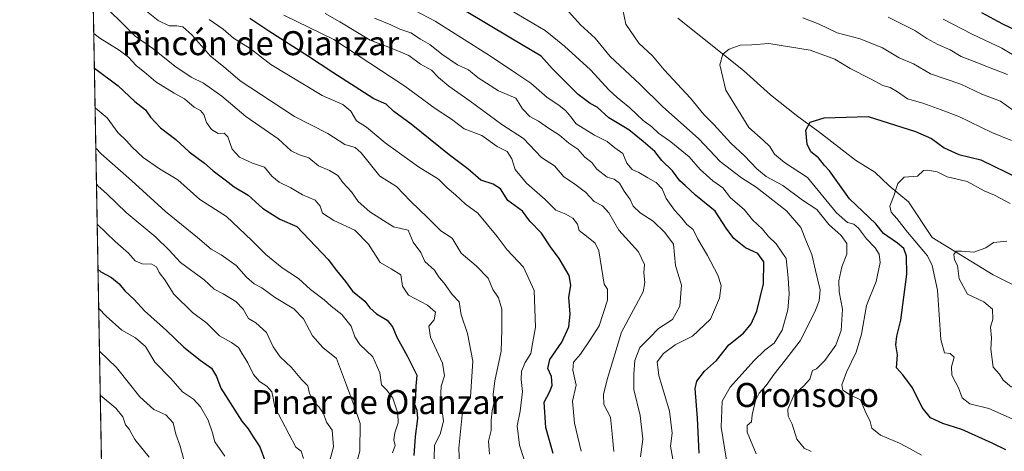
# Model space of a CAD drawing. Units: metres. Extents: x 624254 to 627712, y 4743434 to 4745809.
# Drawn here: x 624254 to 624582, y 4744238 to 4744382 of the extents above; entities that cross this region are included whole.
import ezdxf
from ezdxf.enums import TextEntityAlignment as Align

# ---------------------------------------------------------------- set-up
doc = ezdxf.new("R2010")
doc.units = ezdxf.units.M
doc.header["$MEASUREMENT"] = 0
for name, color, linetype, lineweight in [('Arbolado forestal CxS', 92, 'Continuous', 0), ('Comarca CxS', 21, 'Continuous', 0), ('Comunidad Autónoma CxS', 142, 'Continuous', 0), ('Corriente natural lineal', 142, 'Continuous', 13), ('Curva de nivel maestra', 30, 'Continuous', 30), ('Curva de nivel normal', 30, 'Continuous', 0), ('Municipio CxS', 4, 'Continuous', 0), ('Provincia CxS', 1, 'Continuous', 0), ('Texto cartográfico', 7, 'Continuous', 0)]:
    doc.layers.add(name, color=color, linetype=linetype, lineweight=lineweight)
doc.styles.add('Style-Arial', font='txt')

# ---------------------------------------------------------------- blocks, each defined once
blk = doc.blocks.new('*U6')
at = {"layer": 'Arbolado forestal CxS', "color": 92, "linetype": 'Continuous', "lineweight": 0}
blk.add_polyline3d([(624284.8437000001, 4744017.052200001, 771.9328999999999), (624275.4929999998, 4744535.3114, 755.8417000000045)], dxfattribs=at)

msp = doc.modelspace()

# ---------------------------------------------------------------- linework, layer by layer
at = {"layer": 'Arbolado forestal CxS', "color": 92, "linetype": 'Continuous', "lineweight": 0, "extrusion": (-0.0005597481147732867, 0.03102350709677525, 0.9995184984228478), "elevation": 147598.1656348981, "flags": 128}
msp.add_lwpolyline([(-709764.2447900197, -4729680.692376304), (-709764.2447900197, -4730199.285629791)], dxfattribs=at)
at = {"layer": 'Comarca CxS', "color": 21, "linetype": 'Continuous', "lineweight": 0, "flags": 128}
msp.add_lwpolyline([(626491.5884999987, 4743473.868400001), (624295.3700009441, 4743433.639982537), (624253.6300009444, 4745747.049982513), (625939.8607000007, 4745777.9325), (626020.7809000006, 4745779.414499999), (627658.0400009698, 4745809.399982516), (627700.9300009707, 4743496.01998254), (626568.3284193301, 4743475.274033771)], close=True, dxfattribs=at)
at = {"layer": 'Comunidad Autónoma CxS', "color": 142, "linetype": 'Continuous', "lineweight": 0, "flags": 128}
msp.add_lwpolyline([(626491.5884999987, 4743473.868400001), (624295.3700009441, 4743433.639982537), (624253.6300009444, 4745747.049982513), (625939.8607000007, 4745777.9325), (626020.7809000006, 4745779.414499999), (627658.0400009698, 4745809.399982516), (627700.9300009707, 4743496.01998254), (626568.3284193301, 4743475.274033771)], close=True, dxfattribs=at)
at = {"layer": 'Corriente natural lineal', "color": 142, "linetype": 'Continuous', "lineweight": 13}
msp.add_polyline3d([(624473.2801000001, 4744382.640100001, 683.2262000000047), (624495.2200999996, 4744365.1501, 679.3007999999973), (624504.2500999998, 4744356.9901, 677.5985999999976), (624513.3400999998, 4744349.8101, 676.0703000000067), (624520.2100999998, 4744344.780099999, 675.0384999999952), (624532.6201, 4744335.190099999, 673.2838000000047), (624539.0000999998, 4744331.290100001, 672.3110000000015), (624543.7801000001, 4744326.670100001, 670.8076000000001), (624550.2701000003, 4744321.4001, 668.932799999995), (624558.1374000004, 4744309.4825, 667.7571999999927), (624578.5103000002, 4744297.0471, 663.6027000000031), (624588.5645000003, 4744292.02, 662.4038)], dxfattribs=at)
at = {"layer": 'Curva de nivel maestra', "color": 30, "linetype": 'Continuous', "lineweight": 30, "flags": 128}
for points, elevation in [([(624480.3899999997, 4744237.5001), (624479.8700000001, 4744249.2501), (624479.0199999996, 4744259.170100001), (624479.6600000003, 4744261.5101), (624482.1600000003, 4744264.9101), (624486.2199999997, 4744268.5001), (624490.2599999999, 4744273.6801), (624495.2400000002, 4744277.590100001), (624497.7199999997, 4744280.630100001), (624499.6500000004, 4744284.860099999), (624501.8399999999, 4744294.0101), (624502.0099999999, 4744301.3101), (624499.9900000002, 4744304.0801), (624495.9000000004, 4744306.020099999), (624491.9400000004, 4744309.1601), (624489.3899999997, 4744312.5801), (624485.7000000002, 4744318.2601), (624479.1299999999, 4744323.590100001), (624475.6799999997, 4744326.800100001), (624473.9100000003, 4744328.360099999), (624471.5199999996, 4744331.640100001), (624468, 4744335.130100001), (624465.6200000001, 4744338.0801), (624461.6799999997, 4744341.470100001), (624456.9400000004, 4744345.4001), (624450.3099999997, 4744349.360099999), (624446.3600000005, 4744352.880100001), (624444.0599999997, 4744354.120100001), (624440.0700000003, 4744357.190099999), (624431.3399999999, 4744365.8201), (624427.6799999997, 4744369.9101), (624417.5, 4744375.880100001), (624387.1699999999, 4744394.200099999)], 700), ([(624431.6500000004, 4744237.420100001), (624429.2400000002, 4744246.130100001), (624428.6299999999, 4744254.590100001), (624430.4600000001, 4744257.920100001), (624431.3200000003, 4744260.140100001), (624431.1200000001, 4744263.120100001), (624429.9199999999, 4744265.800100001), (624430.5800000001, 4744268.7501), (624434.5499999998, 4744274.5701), (624436.9100000003, 4744279.6601), (624437.3600000005, 4744283.9101), (624436.9100000003, 4744289.5001), (624437.5899999999, 4744293.590100001), (624437.0199999996, 4744296.800100001), (624433.7100000001, 4744302.450099999), (624430.8399999999, 4744306.3201), (624427.7800000003, 4744310.860099999), (624423.9400000004, 4744314.920100001), (624421.4400000004, 4744318.2301), (624416.5599999997, 4744321.7501), (624414.0599999997, 4744325.6501), (624411.6900000004, 4744327.220100001), (624407.5099999999, 4744328.630100001), (624403.1500000004, 4744332.380100001), (624397, 4744337.0101), (624384.3099999997, 4744347.200099999), (624378.5199999996, 4744351.440099999), (624375.9199999999, 4744353.9301), (624371.7999999998, 4744355.6601), (624358.1200000001, 4744364.4301), (624349.9800000006, 4744369.770099999), (624336.8099999997, 4744378.270099999), (624330.4000000004, 4744382.5001)], 725), ([(624574.6100000005, 4744384.460100001), (624581.6799999997, 4744380.700099999), (624586.54, 4744378.360099999)], 700), ([(624278.5491000004, 4744365.9286), (624286.5, 4744360.030099999), (624292.0300000003, 4744354.850099999), (624295.6299999999, 4744352.0601), (624297.2999999998, 4744349.610099999), (624300.5899999999, 4744345.970100001), (624305.7300000006, 4744342.110099999), (624310.2100000001, 4744337.970100001), (624315.3099999997, 4744334.2501), (624318.2000000002, 4744331.6801), (624322.1600000003, 4744328.710100001), (624325.2199999997, 4744326.3301), (624329.9100000003, 4744323.5801), (624334.7100000001, 4744319.280099999), (624340.4600000001, 4744315.620100001), (624346.1299999999, 4744313.1801), (624356.5800000001, 4744302.1501), (624359.3399999999, 4744298.460100001), (624362.3300000001, 4744294.790100001), (624364.7599999999, 4744291.620100001), (624368.8399999999, 4744288.2401), (624370.4400000004, 4744285.960100001), (624372.6900000004, 4744284.020099999), (624376.29, 4744281.940099999), (624378.0199999996, 4744279.720100001), (624379.5700000003, 4744276.030099999), (624382.9400000004, 4744269.960100001), (624386.1299999999, 4744263.590100001), (624385.8399999999, 4744259.920100001), (624385.7000000002, 4744256.2501), (624385.4199999999, 4744253.920100001), (624386.1699999999, 4744251.920100001), (624386.3499999996, 4744249.130100001), (624385.5700000003, 4744243.090100001), (624385.1500000004, 4744236.800100001)], 750), ([(624582.75, 4744238.720100001), (624578.1900000004, 4744240.940099999), (624568.0199999996, 4744245.4801), (624561.7000000002, 4744247.5001), (624557.6399999997, 4744249.280099999), (624554.8399999999, 4744252.780099999), (624551.5999999996, 4744259.290100001), (624548.4199999999, 4744263.640100001), (624546.2400000002, 4744266.030099999), (624546.5499999998, 4744270.390100001), (624546.0800000001, 4744273.720100001), (624546.3399999999, 4744276.540100001), (624547.7100000001, 4744281.940099999), (624549.7100000001, 4744297.2301), (624549.6299999999, 4744303.2401), (624548.7599999999, 4744305.800100001), (624546.6200000001, 4744307.620100001), (624541.9500000002, 4744310.780099999), (624539.3600000005, 4744313.9801), (624530.6100000005, 4744322.4001), (624523.9400000004, 4744331.6601), (624522.1900000004, 4744333.520099999), (624520.1900000004, 4744336.0101), (624517.6799999997, 4744337.970100001), (624516.4600000001, 4744340.590100001), (624516, 4744345.2501), (624517.4600000001, 4744347.880100001), (624522.0800000001, 4744349.3201), (624536.7800000003, 4744349.800100001), (624552.5800000001, 4744344.840100001), (624557.9500000002, 4744342.4801), (624562.1299999999, 4744339.360099999), (624567.04, 4744337.1601), (624574.4500000002, 4744335.3201), (624587.1699999999, 4744329.1801)], 674.9999999999999), ([(624279.7592000002, 4744298.856500001), (624280.7599999999, 4744298.020099999), (624284.2199999997, 4744296.130100001), (624286.8600000005, 4744293.970100001), (624288.7199999997, 4744291.720100001), (624291.8200000003, 4744288.780099999), (624295.3399999999, 4744284.9801), (624302.6399999997, 4744278.4001), (624308.3600000005, 4744272.940099999), (624313.8799999999, 4744268.530099999), (624317.7000000002, 4744265.9101), (624319.2999999998, 4744263.110099999), (624320.7199999997, 4744259.1801), (624324.6799999997, 4744253.130100001), (624327.7599999999, 4744248.220100001), (624329.9400000004, 4744245.700099999), (624331.54, 4744242.9901), (624333.8300000001, 4744239.620100001), (624335.6399999997, 4744234.590100001)], 775)]:
    msp.add_lwpolyline(points, dxfattribs=dict(at, elevation=elevation))
at = {"layer": 'Curva de nivel normal', "color": 30, "linetype": 'Continuous', "lineweight": 0, "flags": 128}
for points, elevation in [([(624282.1600000003, 4744386.350000001), (624286.8799999999, 4744381.970000001), (624292.1200000001, 4744376.58), (624298.04, 4744372.5), (624305.4199999999, 4744366.539999999), (624310.8300000001, 4744362.949999999), (624315.0199999996, 4744360.9), (624321.1299999999, 4744356.539999999), (624329.0599999997, 4744349.810000001), (624339.8600000005, 4744342.310000001), (624344.2599999999, 4744338.380000001), (624347.0599999997, 4744336.970000001), (624350.1100000005, 4744336.07), (624353.3200000003, 4744333.380000001), (624357.0800000001, 4744331.800000001), (624359.7999999998, 4744330.09), (624361.4600000001, 4744327.75), (624364.4100000003, 4744324.66), (624366.6100000005, 4744321.460000001), (624370.4400000004, 4744318.060000001), (624378.3899999997, 4744313.07), (624383.3300000001, 4744311.92), (624385, 4744307.890000001), (624387.5, 4744304.480000001), (624388.8899999997, 4744301.51), (624392.0599999997, 4744298.560000001), (624393.6600000003, 4744296.17), (624395.3399999999, 4744294.220000001), (624398.0199999996, 4744290.480000001), (624400.29, 4744288.02), (624400.9800000006, 4744283.699999999), (624403.0899999999, 4744277.49), (624404.9100000003, 4744268.199999999), (624404.04, 4744256.350000001), (624402.3200000003, 4744253.02), (624401.4000000004, 4744251.439999999), (624400.2000000002, 4744239.25), (624400.6799999997, 4744228.27)], 739.9999999999999), ([(624489.9800000006, 4744232.439999999), (624487.7699999996, 4744246.25), (624488.0899999999, 4744254.92), (624490.79, 4744259.609999999), (624498.6200000001, 4744268.350000001), (624502.3300000001, 4744271.939999999), (624505.4500000002, 4744274.25), (624508.1600000003, 4744278.59), (624509.9500000002, 4744285.34), (624510.4400000004, 4744290.550000001), (624510.0999999996, 4744296.039999999), (624509.3899999997, 4744302.480000001), (624506.1100000005, 4744307.4), (624503.4600000001, 4744309.930000001), (624501.5599999997, 4744312.210000001), (624498.1600000003, 4744315.4), (624495.3899999997, 4744318.75), (624490.8700000001, 4744322.67), (624488.2699999996, 4744326.039999999), (624484.9199999999, 4744328.369999999), (624480.7800000003, 4744332.09), (624477.1100000005, 4744336.32), (624470.9199999999, 4744341.4), (624466.79, 4744344.25), (624464.5700000003, 4744346.33), (624461.7400000002, 4744348.42), (624457.2400000002, 4744352.67), (624453.0300000003, 4744356.16), (624450.4199999999, 4744358.58), (624444.1299999999, 4744365.4), (624435.4600000001, 4744373.24), (624428.9699999997, 4744378.51), (624415.8200000003, 4744386.25)], 695), ([(624499.4299999997, 4744237.380000001), (624496.4299999997, 4744244.550000001), (624496.4400000004, 4744246.77), (624497.8700000001, 4744247.99), (624498.1200000001, 4744250.359999999), (624499.1600000003, 4744255.109999999), (624500.4400000004, 4744257.560000001), (624502.7800000003, 4744260.16), (624505.4600000001, 4744263.92), (624509.2699999996, 4744268.619999999), (624514.1299999999, 4744274.970000001), (624519.04, 4744284.680000001), (624520.4699999997, 4744288.32), (624520.8099999997, 4744292.060000001), (624519.2000000002, 4744298.480000001), (624517.9900000002, 4744303.779999999), (624516.2599999999, 4744308.050000001), (624514.3600000005, 4744312.82), (624509.5999999996, 4744318.390000001), (624502.4100000003, 4744323.869999999), (624499.4800000006, 4744326.27), (624494.5099999999, 4744329.300000001), (624487.4199999999, 4744334.75), (624480.25, 4744342.32), (624468.1299999999, 4744353.180000001), (624460.6100000005, 4744360.57), (624450.7000000002, 4744369.800000001), (624445.6900000004, 4744375.92), (624440.79, 4744380.41), (624435.8799999999, 4744385.800000001)], 690), ([(624517.7800000003, 4744238.09), (624515.4199999999, 4744239.26), (624513.04, 4744242.230000001), (624511.4800000006, 4744247.25), (624510.1399999997, 4744249.84), (624510.04, 4744252.26), (624512.0599999997, 4744257.17), (624515.2800000003, 4744259.92), (624517.3099999997, 4744262.25), (624518.2000000002, 4744265.119999999), (624519.5899999999, 4744265.710000001), (624522.3899999997, 4744268.42), (624526, 4744273.539999999), (624527.8200000003, 4744278.449999999), (624528.2999999998, 4744285.550000001), (624527.1699999999, 4744291.359999999), (624526.9800000006, 4744295.02), (624528.0599999997, 4744299.699999999), (624529.6799999997, 4744303.890000001), (624529.7000000002, 4744307.480000001), (624527.7599999999, 4744310.140000001), (624523.7400000002, 4744313.850000001), (624519.6500000004, 4744318.779999999), (624514.8899999997, 4744321.939999999), (624508.3399999999, 4744326.83), (624502.8099999997, 4744329.82), (624499.5999999996, 4744332.380000001), (624495.5199999996, 4744336.74), (624491, 4744340.859999999), (624485.2800000003, 4744347.180000001), (624481.9400000004, 4744350.449999999), (624477.4600000001, 4744355.930000001), (624468.7800000003, 4744365.369999999), (624464.7800000003, 4744370.08), (624460.3099999997, 4744374.25), (624455.9100000003, 4744380.59), (624454.2800000003, 4744388.59)], 685), ([(624410.4500000002, 4744237.199999999), (624410.1399999997, 4744241.600000001), (624411.04, 4744245.16), (624410.9400000004, 4744248.550000001), (624411.2999999998, 4744251.689999999), (624411.9100000003, 4744254.140000001), (624411.6200000001, 4744257.140000001), (624412.1799999997, 4744261.619999999), (624414.3499999996, 4744271.51), (624414.5700000003, 4744278.51), (624414.5300000003, 4744285.609999999), (624413.3799999999, 4744289.32), (624411.5199999996, 4744292.16), (624410.0300000003, 4744295.930000001), (624405.9699999997, 4744299.960000001), (624400.9800000006, 4744304.289999999), (624397.9400000004, 4744309.199999999), (624394.1799999997, 4744311.640000001), (624389.79, 4744316.08), (624384.0999999996, 4744321.619999999), (624379.4100000003, 4744326.439999999), (624373.8200000003, 4744329.92), (624367.5599999997, 4744337.720000001), (624365.6200000001, 4744339.439999999), (624362.1299999999, 4744340.470000001), (624356.4699999997, 4744344.09), (624345.3899999997, 4744349.800000001), (624327.2400000002, 4744361.699999999), (624321.6200000001, 4744366.5), (624317.3300000001, 4744369.939999999), (624311.1299999999, 4744377.039999999), (624308.1200000001, 4744379.720000001), (624306.0800000001, 4744380.08), (624303.54, 4744380.050000001), (624299.8499999996, 4744381.83), (624295.4000000004, 4744385.380000001)], 735), ([(624341.8300000001, 4744383.550000001), (624358.4299999997, 4744375.439999999), (624382.1500000004, 4744359.880000001), (624392.2599999999, 4744352.49), (624397.7100000001, 4744348.960000001), (624401.9800000006, 4744345.689999999), (624407.8600000005, 4744343.52), (624412.9400000004, 4744339.779999999), (624416.2999999998, 4744338.09), (624417.9199999999, 4744335.710000001), (624418.9600000001, 4744332.08), (624422.75, 4744327.539999999), (624429.0199999996, 4744322.140000001), (624432.54, 4744318.57), (624435.8600000005, 4744317.279999999), (624438.2599999999, 4744315.960000001), (624439.7699999996, 4744313.890000001), (624440.3799999999, 4744311.84), (624442.7800000003, 4744309.9), (624445.6699999999, 4744307.609999999), (624446.9100000003, 4744305.029999999), (624448.6799999997, 4744293.92), (624449.7599999999, 4744292.199999999), (624449.7599999999, 4744288.550000001), (624446.9800000006, 4744280.039999999), (624444, 4744275.32), (624440.7999999998, 4744270.58), (624438.5, 4744267.92), (624438.2800000003, 4744265.25), (624439.3700000001, 4744260.180000001), (624438.1600000003, 4744254.939999999), (624438.7999999998, 4744247.58), (624441.0199999996, 4744238.180000001)], 720.0000000000001), ([(624451.9199999999, 4744238.08), (624451.3799999999, 4744243.960000001), (624450.7800000003, 4744249.59), (624448.5999999996, 4744253.75), (624448.5099999999, 4744257.07), (624449.75, 4744262.140000001), (624454.4400000004, 4744277.92), (624461.7699999996, 4744291.32), (624462.2999999998, 4744294.5), (624461.9800000006, 4744297.699999999), (624462.1799999997, 4744300.480000001), (624460.1600000003, 4744304.699999999), (624453.5999999996, 4744311.930000001), (624450.2300000006, 4744317.74), (624448.1500000004, 4744320.039999999), (624445.3600000005, 4744321.480000001), (624442.4299999997, 4744324.550000001), (624438.4400000004, 4744327.57), (624435.2199999997, 4744329.680000001), (624432.1399999997, 4744333.4), (624427.7699999996, 4744336.140000001), (624421.7800000003, 4744342.470000001), (624414.5300000003, 4744347.189999999), (624403.9800000006, 4744354.949999999), (624396.8899999997, 4744359.880000001), (624393.3799999999, 4744362.84), (624391.0800000001, 4744365.199999999), (624387.4000000004, 4744367.199999999), (624383.4699999997, 4744370.17), (624376.8499999996, 4744372.939999999), (624370.5999999996, 4744375.300000001), (624360.4400000004, 4744381.350000001), (624355.54, 4744384.15)], 715), ([(624372.0599999997, 4744382.59), (624377.4500000002, 4744380.34), (624380.4900000002, 4744378.880000001), (624384.1200000001, 4744377.710000001), (624387.4199999999, 4744375.539999999), (624390.5499999998, 4744373.800000001), (624394.5099999999, 4744370.560000001), (624399.7400000002, 4744367.02), (624403.4600000001, 4744365.34), (624406.6100000005, 4744362.730000001), (624413.4299999997, 4744358.33), (624419.2300000006, 4744355.970000001), (624421.4199999999, 4744352.32), (624423.8899999997, 4744349.850000001), (624426.7699999996, 4744348.220000001), (624430.0800000001, 4744345.869999999), (624433.8300000001, 4744343.619999999), (624436.9199999999, 4744340.92), (624439.9199999999, 4744338.880000001), (624442.2800000003, 4744336.279999999), (624444.6399999997, 4744334.430000001), (624446.2300000006, 4744332.199999999), (624449.7300000006, 4744329.560000001), (624452, 4744328.939999999), (624453.8499999996, 4744327.630000001), (624455.4199999999, 4744324.960000001), (624457.4299999997, 4744322.100000001), (624458.4100000003, 4744319.890000001), (624460.6699999999, 4744317.66), (624465.1100000005, 4744314.859999999), (624469, 4744311.119999999), (624471.8200000003, 4744307.27), (624472.5099999999, 4744300.119999999), (624474.4800000006, 4744293.539999999), (624474.0099999999, 4744286.59), (624471.4800000006, 4744282.15), (624466.7999999998, 4744279.15), (624463.7999999998, 4744275.980000001), (624460.5499999998, 4744272.800000001), (624458.9199999999, 4744268.470000001), (624458.5899999999, 4744263.960000001), (624458.5599999997, 4744258.75), (624460.7000000002, 4744250.15), (624461.5999999996, 4744242.220000001), (624460.7999999998, 4744236.350000001)], 710), ([(624471.5800000001, 4744235.51), (624470.8600000005, 4744239.92), (624471.3600000005, 4744244.25), (624470.5499999998, 4744251.560000001), (624466.9199999999, 4744263.49), (624466.4400000004, 4744268.029999999), (624468.4500000002, 4744270.810000001), (624472.4100000003, 4744273.720000001), (624478.2100000001, 4744276.59), (624484.2100000001, 4744282.25), (624487.2000000002, 4744289.210000001), (624487.7300000006, 4744293.430000001), (624486.6600000003, 4744296.880000001), (624483.2199999997, 4744303.460000001), (624479.9100000003, 4744308.859999999), (624478.4400000004, 4744312.180000001), (624476.3399999999, 4744313.84), (624474.5800000001, 4744315.91), (624472.1699999999, 4744318.52), (624469.3399999999, 4744322.439999999), (624468.0099999999, 4744325.710000001), (624466.0300000003, 4744327.800000001), (624463.25, 4744329.310000001), (624460.2999999998, 4744331.180000001), (624458.04, 4744332.100000001), (624456.2999999998, 4744334.230000001), (624454.9400000004, 4744337.449999999), (624452.2999999998, 4744339.33), (624449.6699999999, 4744341.5), (624445.4299999997, 4744343.58), (624439.4100000003, 4744347.32), (624437.5700000003, 4744349.680000001), (624435.9199999999, 4744351.699999999), (624433.5599999997, 4744353.58), (624429.7100000001, 4744356.100000001), (624424.2699999996, 4744360.960000001), (624419.5099999999, 4744363.980000001), (624410.79, 4744369.949999999), (624392.3499999996, 4744381.609999999), (624385.4699999997, 4744385.09)], 705), ([(624515.0599999997, 4744382.680000001), (624520.4400000004, 4744380.560000001), (624526.4600000001, 4744377.680000001), (624534.1299999999, 4744375.689999999), (624541.6399999997, 4744372.74), (624547.1500000004, 4744369.41), (624551.9699999997, 4744367.34), (624557.5899999999, 4744364.01), (624567.75, 4744360.529999999), (624574.75, 4744357.25), (624580.9699999997, 4744354.949999999), (624588.9800000006, 4744349.17)], 685), ([(624543.4800000006, 4744382.91), (624552.4400000004, 4744378.439999999), (624556.4299999997, 4744375.789999999), (624560.0199999996, 4744373.800000001), (624564.1799999997, 4744371.980000001), (624567.9000000004, 4744369.77), (624572.2400000002, 4744368.17), (624577.5099999999, 4744365.980000001), (624583.3499999996, 4744363.83)], 690), ([(624561.8899999997, 4744382.300000001), (624571.4699999997, 4744377.26), (624581.3899999997, 4744372.619999999), (624592.4000000004, 4744365.980000001)], 695), ([(624422.3799999999, 4744234.279999999), (624420.4400000004, 4744240.199999999), (624419.7100000001, 4744246.699999999), (624420.6900000004, 4744251.58), (624421.5, 4744258.16), (624420.9800000006, 4744262.16), (624421.0800000001, 4744264.880000001), (624422.29, 4744267.82), (624424.2699999996, 4744270.74), (624424.8799999999, 4744274.67), (624425.7599999999, 4744279.539999999), (624425.3700000001, 4744291.82), (624421.7599999999, 4744299.529999999), (624416.3700000001, 4744305.32), (624413, 4744309.800000001), (624406.5899999999, 4744317.600000001), (624402.4100000003, 4744320.529999999), (624399.0599999997, 4744323.65), (624396.2800000003, 4744326.060000001), (624393.4600000001, 4744328.880000001), (624386.7800000003, 4744332.980000001), (624375.5800000001, 4744341.050000001), (624369.3499999996, 4744346.230000001), (624365.9900000002, 4744348.41), (624364.1200000001, 4744351.560000001), (624361.4299999997, 4744353.779999999), (624354.5999999996, 4744356.800000001), (624337.4600000001, 4744367.100000001), (624330.5, 4744372.449999999), (624324.9600000001, 4744375.960000001), (624321.5, 4744378.939999999), (624316.8399999999, 4744382.100000001)], 730.0000000000001), ([(624278.3399, 4744377.522), (624280.4199999999, 4744375.880000001), (624286.7800000003, 4744371.91), (624289.9299999997, 4744369.550000001), (624292.4800000006, 4744366.859999999), (624295.9500000002, 4744364.060000001), (624299.0899999999, 4744361.32), (624305.1500000004, 4744357.539999999), (624308.6399999997, 4744355.640000001), (624311.8399999999, 4744352.880000001), (624313.9600000001, 4744351.810000001), (624315.0599999997, 4744350.52), (624316.0199999996, 4744347.810000001), (624317.7000000002, 4744345.49), (624319.9199999999, 4744344.119999999), (624321.9100000003, 4744344.210000001), (624323.0999999996, 4744343.060000001), (624324.5899999999, 4744338.9), (624327.0199999996, 4744336.26), (624331.3700000001, 4744334.26), (624335.3600000005, 4744332.930000001), (624337.7599999999, 4744329.939999999), (624340.2400000002, 4744327.9), (624344.1799999997, 4744326.02), (624348.04, 4744323.699999999), (624352.2599999999, 4744321.859999999), (624353.9000000004, 4744319.859999999), (624354.7000000002, 4744317.58), (624358.4500000002, 4744315.180000001), (624365.4600000001, 4744311.91), (624370.0899999999, 4744307.24), (624373.9000000004, 4744301.130000001), (624377.5800000001, 4744299.060000001), (624380.8600000005, 4744296.980000001), (624381.3399999999, 4744293.220000001), (624383.4000000004, 4744290.220000001), (624389.7100000001, 4744286.92), (624392.4400000004, 4744284.529999999), (624391.9900000002, 4744282.039999999), (624390.1500000004, 4744279.92), (624390.7199999997, 4744276.25), (624394.7599999999, 4744267.52), (624395.4500000002, 4744263.300000001), (624394.2999999998, 4744259.84), (624394.0700000003, 4744255.189999999), (624395.1299999999, 4744248.359999999), (624394.0300000003, 4744244.27), (624392.0599999997, 4744240.16), (624391.7400000002, 4744227.529999999)], 745.0000000000001), ([(624554.5700000003, 4744236.859999999), (624550.8499999996, 4744239.050000001), (624547.2800000003, 4744240.880000001), (624540.9400000004, 4744243.600000001), (624538.04, 4744245.9), (624537.4600000001, 4744248.16), (624535.8600000005, 4744251.550000001), (624534.25, 4744255.34), (624530.5999999996, 4744257.100000001), (624528.3899999997, 4744258.52), (624528, 4744260.359999999), (624529.5300000003, 4744264.59), (624532.79, 4744271.25), (624534.5599999997, 4744277.180000001), (624536.25, 4744286.789999999), (624539.5300000003, 4744294.83), (624540.79, 4744301.08), (624540.5099999999, 4744303.92), (624539.1299999999, 4744306.060000001), (624536.2400000002, 4744309), (624533.6399999997, 4744312.59), (624532, 4744313.92), (624529.8799999999, 4744314.41), (624526.2000000002, 4744317.67), (624516.5899999999, 4744329.430000001), (624508.8399999999, 4744334.480000001), (624505.5199999996, 4744337.300000001), (624504.04, 4744339.83), (624501.8099999997, 4744341.9), (624496.9600000001, 4744346.15), (624489.2800000003, 4744358.560000001), (624487.2599999999, 4744367.060000001), (624488.2599999999, 4744370.539999999), (624490.4600000001, 4744372.279999999), (624494.1299999999, 4744373.539999999), (624497.9699999997, 4744373.680000001), (624503.6799999997, 4744374.17), (624517.4299999997, 4744371.939999999), (624525.6500000004, 4744368.960000001), (624530.7999999998, 4744365.77), (624537.6200000001, 4744362.41), (624541.7400000002, 4744360.16), (624544.1699999999, 4744359.460000001), (624546.6100000005, 4744358.029999999), (624549.9199999999, 4744355.699999999), (624555.0899999999, 4744354.220000001), (624561.2199999997, 4744352.01), (624567.0199999996, 4744349.800000001), (624578.04, 4744344.5), (624584.6100000005, 4744341.779999999)], 679.9999999999999), ([(624378.0999999996, 4744237.67), (624378.9500000002, 4744240.060000001), (624378.4900000002, 4744242.039999999), (624378.7999999998, 4744244.279999999), (624379.9600000001, 4744247.640000001), (624379.8200000003, 4744250.91), (624378.1299999999, 4744255.890000001), (624376.1200000001, 4744258.550000001), (624374.4400000004, 4744260.359999999), (624373.8700000001, 4744264.33), (624371.5199999996, 4744269.66), (624367.1699999999, 4744273.75), (624365.4600000001, 4744276.289999999), (624364.2699999996, 4744279.92), (624361.1399999997, 4744283.75), (624357.6299999999, 4744286.619999999), (624355.29, 4744288.689999999), (624350.6399999997, 4744292.15), (624346.7000000002, 4744295.82), (624341.2699999996, 4744299.34), (624335.8099999997, 4744303.779999999), (624330.9500000002, 4744308.59), (624322.6399999997, 4744316.430000001), (624313.7100000001, 4744322.119999999), (624306.4299999997, 4744328.710000001), (624300.2599999999, 4744332.33), (624294.7999999998, 4744336.17), (624291.1200000001, 4744339.58), (624289.2800000003, 4744341.689999999), (624286.4000000004, 4744344.52), (624282.8099999997, 4744349.390000001), (624278.7879999997, 4744352.6865)], 755), ([(624363.3099999997, 4744224.369999999), (624367.1699999999, 4744238.25), (624367.2699999996, 4744247.439999999), (624365.29, 4744253.310000001), (624362.7100000001, 4744260.180000001), (624359.3499999996, 4744269.140000001), (624354.7800000003, 4744272.75), (624351.3600000005, 4744276.619999999), (624348.3600000005, 4744282.289999999), (624345.0999999996, 4744285.640000001), (624338.6799999997, 4744289.560000001), (624334.4000000004, 4744292.67), (624331.8600000005, 4744293.980000001), (624329.2999999998, 4744296.25), (624325.8399999999, 4744300.08), (624320.8899999997, 4744303.680000001), (624317.4800000006, 4744305.609999999), (624312.9900000002, 4744309.449999999), (624302.3200000003, 4744318.109999999), (624290.9800000006, 4744328.5), (624280.8200000003, 4744337.4), (624279.0299000005, 4744339.2788)], 760.0000000000001), ([(624587.9299999997, 4744247.710000001), (624577.1100000005, 4744252.41), (624570.7100000001, 4744254.039999999), (624568.2400000002, 4744256.029999999), (624566.9100000003, 4744259.359999999), (624564.7300000006, 4744263.52), (624564.5800000001, 4744266.380000001), (624565.5700000003, 4744269.529999999), (624564.1500000004, 4744270.75), (624562.29, 4744270.99), (624561.1200000001, 4744275.4), (624559.9000000004, 4744291.859999999), (624558.1900000004, 4744300.17), (624556.6399999997, 4744303.300000001), (624549.9500000002, 4744311.220000001), (624546.4299999997, 4744315.76), (624544.4600000001, 4744317.92), (624544.0899999999, 4744319.880000001), (624545.3499999996, 4744323.390000001), (624546.6600000003, 4744327.470000001), (624548.8099999997, 4744329.539999999), (624553.2800000003, 4744329.92), (624555.29, 4744331.77), (624556.6799999997, 4744331.92), (624559.8099999997, 4744331.300000001), (624563.1299999999, 4744329.74), (624569.7999999998, 4744328.119999999), (624575.5, 4744325.029999999), (624578.9400000004, 4744323.57), (624584.25, 4744320.800000001)], 670), ([(624279.2454000004, 4744327.335899999), (624279.7400000002, 4744326.689999999), (624282.7800000003, 4744323.949999999), (624289.2199999997, 4744317.82), (624299.0800000001, 4744309.609999999), (624303.5, 4744305.289999999), (624307.3399999999, 4744301.130000001), (624315.2199999997, 4744295.32), (624318.5199999996, 4744292.210000001), (624321.5599999997, 4744290.630000001), (624325.7599999999, 4744288.109999999), (624328.1900000004, 4744285.619999999), (624330.0300000003, 4744282.439999999), (624332.4900000002, 4744281.060000001), (624336, 4744277.83), (624338.1799999997, 4744272.99), (624340.5199999996, 4744269.699999999), (624344.2999999998, 4744266.08), (624347.6699999999, 4744262.130000001), (624349.8399999999, 4744259.960000001), (624350.3200000003, 4744257.470000001), (624351.8799999999, 4744254.430000001), (624353.4900000002, 4744252.970000001), (624355.0199999996, 4744250.82), (624356.0800000001, 4744247.859999999), (624357.8700000001, 4744245.220000001), (624358.3200000003, 4744239.689999999), (624356.5499999998, 4744232.980000001)], 765), ([(624348.3899999997, 4744235.800000001), (624347.5199999996, 4744238.210000001), (624345.7800000003, 4744239.57), (624338.8099999997, 4744252.880000001), (624338.2800000003, 4744255.880000001), (624337.7800000003, 4744257.949999999), (624336.1200000001, 4744259.930000001), (624333.6399999997, 4744261.430000001), (624331.6200000001, 4744263.76), (624329.8200000003, 4744267.689999999), (624327.7199999997, 4744270.859999999), (624326.7000000002, 4744272.82), (624324.3399999999, 4744274.460000001), (624320.2999999998, 4744276.67), (624316.1100000005, 4744280.869999999), (624311.2999999998, 4744284.51), (624305.0800000001, 4744290.560000001), (624302.0499999998, 4744295.350000001), (624300.1900000004, 4744297.76), (624299.29, 4744299.67), (624297.6799999997, 4744300.52), (624294.4600000001, 4744300.730000001), (624292.1799999997, 4744301.710000001), (624289.9900000002, 4744304.24), (624285.5099999999, 4744308.119999999), (624279.4878000002, 4744313.901000001)], 770), ([(624584.6299999999, 4744259.600000001), (624581.9000000004, 4744261.92), (624580.6600000003, 4744263.9), (624578.5800000001, 4744266.189999999), (624577.79, 4744272.279999999), (624578, 4744276.029999999), (624577.6600000003, 4744279.609999999), (624578.3799999999, 4744282.25), (624578.2800000003, 4744285.600000001), (624575.4100000003, 4744287.99), (624569.9299999997, 4744290.600000001), (624567.1299999999, 4744295.710000001), (624566.6200000001, 4744300.09), (624565.6500000004, 4744302.050000001), (624565.3799999999, 4744303.779999999), (624566.1799999997, 4744304.91), (624567.9600000001, 4744304.949999999), (624572.1200000001, 4744304.52), (624576.0300000003, 4744305.980000001), (624578.5899999999, 4744307.810000001), (624583.0899999999, 4744308.199999999)], 665), ([(624279.9943000004, 4744285.829600001), (624282.4400000004, 4744283.230000001), (624287.7300000006, 4744278.52), (624292.2400000002, 4744276.039999999), (624295.6299999999, 4744273.09), (624298.75, 4744267.869999999), (624304.0199999996, 4744262.480000001), (624307.9800000006, 4744258.029999999), (624311.6799999997, 4744255.52), (624314, 4744253.050000001), (624316.5199999996, 4744248.609999999), (624317.9900000002, 4744244.359999999), (624318.7699999996, 4744241.34), (624322.0800000001, 4744236.57)], 780), ([(624308.4100000003, 4744235.32), (624307.1600000003, 4744239.869999999), (624305.7400000002, 4744243.92), (624304.8499999996, 4744247.699999999), (624302.4500000002, 4744250.369999999), (624298.3600000005, 4744252.08), (624293.75, 4744256.369999999), (624285.8899999997, 4744266.130000001), (624280.2522, 4744271.531500001)], 785), ([(624296.8700000001, 4744236.26), (624292.0300000003, 4744242.16), (624290.1399999997, 4744245.600000001), (624288.9299999997, 4744247.050000001), (624288, 4744249.720000001), (624285.7400000002, 4744252.560000001), (624280.54, 4744256.92), (624280.5155999997, 4744256.9334)], 790)]:
    msp.add_lwpolyline(points, dxfattribs=dict(at, elevation=elevation))
at = {"layer": 'Municipio CxS', "color": 4, "linetype": 'Continuous', "lineweight": 0, "flags": 128}
msp.add_lwpolyline([(626491.5884999987, 4743473.868400001), (624295.3700009441, 4743433.639982537), (624253.6300009444, 4745747.049982513), (625939.8607000007, 4745777.9325), (626020.7809000006, 4745779.414499999), (627658.0400009698, 4745809.399982516), (627700.9300009707, 4743496.01998254), (626568.3284193301, 4743475.274033771)], close=True, dxfattribs=at)
at = {"layer": 'Provincia CxS', "color": 1, "linetype": 'Continuous', "lineweight": 0, "flags": 128}
msp.add_lwpolyline([(626491.5884999987, 4743473.868400001), (624295.3700009441, 4743433.639982537), (624253.6300009444, 4745747.049982513), (625939.8607000007, 4745777.9325), (626020.7809000006, 4745779.414499999), (627658.0400009698, 4745809.399982516), (627700.9300009707, 4743496.01998254), (626568.3284193301, 4743475.274033771)], close=True, dxfattribs=at)

# ---------------------------------------------------------------- block references
at = {"layer": 'Arbolado forestal CxS', "color": 92, "linetype": 'Continuous', "lineweight": 0}
msp.add_blockref('*U6', (0, 0), dxfattribs=at)

# ---------------------------------------------------------------- texts
at = {"layer": 'Texto cartográfico', "color": 7, "linetype": 'Continuous', "lineweight": 0, "style": 'Style-Arial'}
for s, p in [('Rincón de Oianzar', (624333.9833902435, 4744374.250150001)), ('Oronsoro', (624516.3371841463, 4744256.950149999)), ('Pinar de Oianzar', (624372.9761304882, 4744254.58015))]:
    msp.add_text(s, height=8, dxfattribs=at).set_placement(p, align=Align.MIDDLE_CENTER)

doc.saveas('drawing.dxf')
